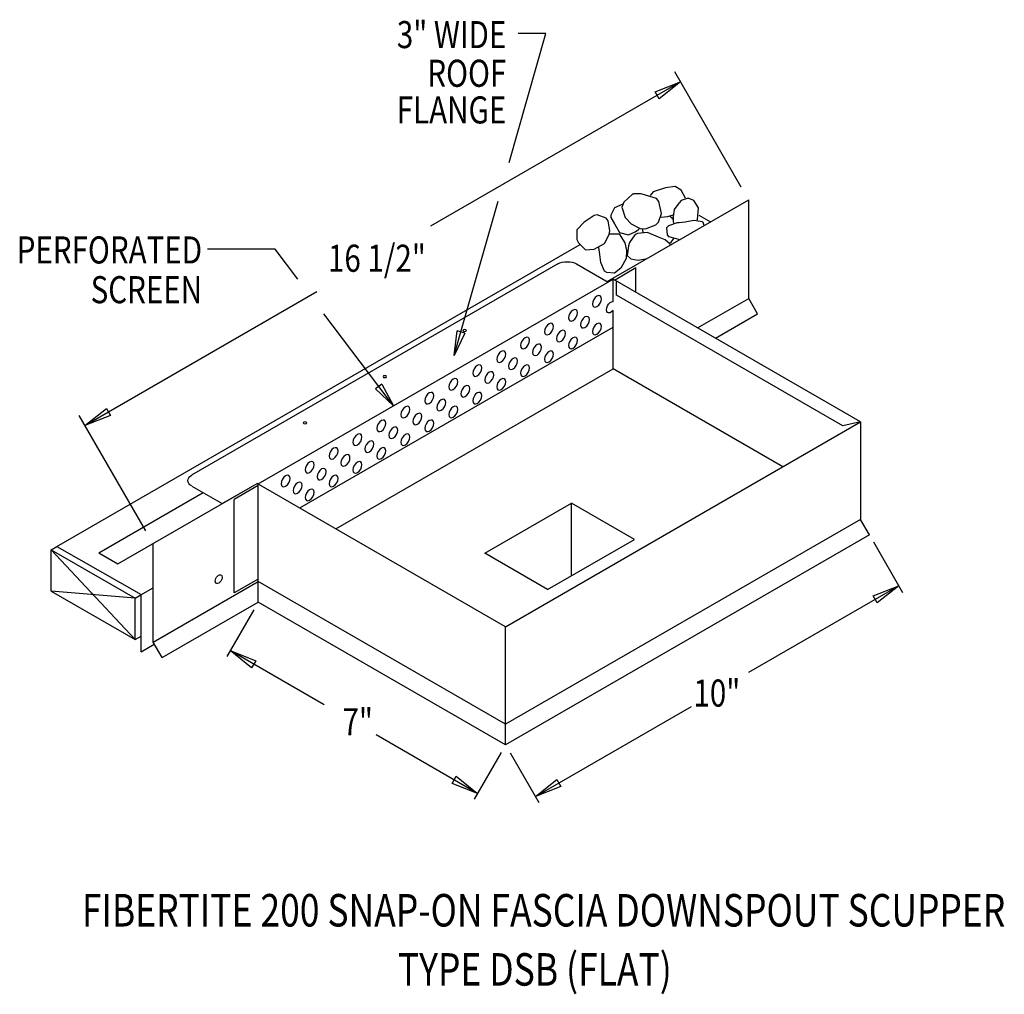
# Model space of a CAD drawing. Extents: x 115.6 to 135.2, y 140.8 to 160.3.
import ezdxf
from ezdxf.enums import TextEntityAlignment as Align

# ---------------------------------------------------------------- set-up
doc = ezdxf.new("R2010")
doc.units = 0
doc.header["$MEASUREMENT"] = 0
doc.layers.get('0').update_dxf_attribs({"linetype": 'CONTINUOUS'})
doc.styles.get("Standard").update_dxf_attribs({"font": 'simplex.shx', "width": 0.8})

# ---------------------------------------------------------------- blocks, each defined once
blk = doc.blocks.new('_CLOSED')
at = {"color": 0, "linetype": 'BYBLOCK'}
for p, q in [((-1, 0.167), (0, 0)), ((-1, 0.167), (-1, -0.167)), ((0, 0), (-1, -0.167)), ((0, 0), (-1, 0))]:
    blk.add_line(p, q, dxfattribs=at)

msp = doc.modelspace()

# ---------------------------------------------------------------- linework, layer by layer
at = {"linetype": 'CONTINUOUS'}
for p, q in [((129.978, 156.919, -8.301), (128.654, 159.213, -8.301)), ((128.767, 159.017, -8.301), (123.782, 156.14, -1.273)), ((127.304, 155.035, -5.997), (130.125, 156.664, -8.301)), ((130.125, 154.699, -9.69), (130.125, 156.664, -8.301)), ((129.133, 156.355, -9.734), (129.361, 156.223, -9.548)), ((116.338, 149.752, -0.816), (126.766, 155.771, -6.807)), ((126.322, 155.386, -5.28), (119.022, 151.172, -0.618)), ((126.696, 155.386, -5.28), (127.323, 155.024, -8.36)), ((127.451, 155.064, -6.109), (127.879, 155.311, -6.459)), ((127.879, 154.816, -6.809), (127.879, 155.311, -6.459)), ((120.35, 150.999, 0.22), (127.422, 155.081, -6.061)), ((132.352, 152.235, -2.036), (127.422, 155.081, -6.061)), ((116.896, 152.164, 0.884), (121.519, 154.833, -1.273)), ((132.001, 152.155, -2.322), (127.489, 154.76, -6.007)), ((129.104, 154.109, -8.856), (130.125, 154.699, -9.69)), ((130.304, 154.389, -9.69), (130.125, 154.699, -9.69)), ((129.462, 153.903, -9.002), (130.304, 154.389, -9.69)), ((121.182, 150.519, -3.742), (127.422, 154.121, -8.837)), ((121.898, 150.105, -4.911), (127.422, 153.294, -9.421)), ((130.804, 151.341, -6.659), (127.422, 153.294, -9.421)), ((118.107, 150.066, 0.884), (116.783, 152.36, 0.884)), ((125.281, 148.152, 3.738), (132.352, 152.235, -2.036)), ((132.352, 152.235, -2.036), (132.001, 152.155, -1.322)), ((132.352, 152.235, -2.036), (132.352, 150.292, -3.964)), ((117.554, 149.407, 1.456), (120.331, 151.01, -0.303)), ((119.023, 150.957, -0.313), (119.631, 150.606, -1.447)), ((120.35, 150.965, -0.288), (119.873, 150.689, 0.102)), ((125.281, 148.152, 3.738), (120.331, 151.01, -0.303)), ((120.35, 148.643, -2.07), (120.35, 150.999, -0.288)), ((117.172, 149.627, 1.144), (119.249, 150.826, -1.759)), ((119.873, 148.825, -1.652), (119.873, 150.689, 0.078)), ((124.865, 149.616, -4.219), (126.596, 150.616, -5.633)), ((127.849, 149.892, -4.609), (126.596, 150.616, -5.633)), ((126.596, 149.168, -5.633), (126.596, 150.616, -5.633)), ((132.352, 150.292, -3.964), (125.281, 146.21, 1.809)), ((132.531, 149.982, -3.964), (132.352, 150.292, -3.964)), ((132.531, 149.982, -3.964), (125.281, 145.796, 1.956)), ((116.225, 149.687, -0.811), (116.338, 149.752, -0.816)), ((116.338, 149.752, -0.644), (118.016, 148.791, 0.731)), ((118.254, 147.846, -0.505), (118.254, 149.811, 0.884)), ((126.118, 148.893, -3.196), (127.849, 149.892, -4.609)), ((132.611, 149.842, -4.286), (133.193, 148.835, -4.286)), ((116.225, 148.86, -1.395), (116.225, 149.687, -0.811)), ((116.225, 149.687, -0.811), (117.896, 147.895, -0.031)), ((116.225, 149.687, -0.811), (117.896, 148.722, 0.553)), ((117.172, 149.627, -0.571), (117.554, 149.407, -0.259)), ((126.118, 148.893, -3.196), (124.865, 149.616, -4.219)), ((118.254, 147.846, -0.505), (120.35, 149.056, -2.217)), ((120.35, 149.101, -2.041), (119.873, 148.825, -1.652)), ((125.281, 146.21, 1.926), (120.35, 149.056, -2.1)), ((133.116, 148.968, -5.97), (130.121, 147.239, -5.97)), ((117.896, 148.722, 0.553), (116.225, 148.86, -1.395)), ((116.225, 148.86, -1.395), (117.896, 147.895, -0.031)), ((117.896, 148.722, 0.553), (118.007, 148.786, 0.463)), ((118.007, 148.786, -5.889), (118.254, 148.929, -6.091)), ((118.016, 147.653, 0.642), (118.016, 148.791, 0.731)), ((117.896, 147.895, -0.031), (117.896, 148.722, 0.553)), ((118.433, 147.536, -0.505), (120.35, 148.643, -2.07)), ((125.281, 145.796, 2.072), (120.35, 148.643, -1.953)), ((120.263, 148.491, 0.444), (119.724, 147.557, 0.444)), ((125.281, 145.796, 2.072), (125.281, 148.152, 3.738)), ((117.896, 147.895, -0.031), (118.016, 147.964, -0.129)), ((118.016, 147.653, 0.642), (118.278, 147.804, 0.427)), ((118.433, 147.536, -0.505), (118.254, 147.846, -0.505)), ((121.667, 146.591, 0.444), (119.791, 147.674, 0.444)), ((125.875, 144.766, -2.599), (128.987, 146.562, -2.599)), ((124.722, 144.828, 1.741), (122.7, 145.995, 1.741)), ((125.193, 145.645, 1.741), (124.654, 144.711, 1.741)), ((125.372, 145.638, 1.751), (125.943, 144.649, 1.751))]:
    msp.add_line(p, q, dxfattribs=at)
for p, q in [((127.422, 154.638, -8.837), (127.422, 155.081, -8.837)), ((127.489, 154.76, -7.542), (127.489, 155.042, -7.542)), ((127.422, 153.294, -9.421), (127.422, 154.455, -8.837)), ((119.631, 150.606, -1.447), (120.331, 151.01, -0.303))]:
    msp.add_line(p, q)
for points, elevation in [([(125.352, 157.407), (126.085, 159.982), (125.529, 159.982)], -4.421), ([(124.391, 154.029), (125.134, 156.64)], -4.421), ([(121.137, 155.08), (120.684, 155.681), (119.341, 155.681)], -2.486), ([(122.751, 152.941), (121.655, 154.393)], -2.486)]:
    msp.add_lwpolyline(points, dxfattribs=dict(elevation=elevation))
for points in [[(128.869, 156.694), (128.869, 156.694), (128.782, 156.856), (128.663, 156.926), (128.663, 156.926), (128.467, 156.903), (128.467, 156.903), (128.224, 156.823), (128.224, 156.823), (128.159, 156.752)], [(127.812, 156.774), (127.812, 156.774), (127.636, 156.617), (127.636, 156.617), (127.596, 156.519), (127.596, 156.519), (127.663, 156.314), (127.663, 156.314), (127.785, 156.188), (127.785, 156.188), (127.961, 156.09), (127.961, 156.09), (128.07, 156.086), (128.07, 156.086), (128.276, 156.165), (128.327, 156.215), (128.327, 156.215), (128.39, 156.394), (128.39, 156.394), (128.335, 156.63), (128.286, 156.689), (128.286, 156.689), (128.002, 156.778), (128.002, 156.778), (127.975, 156.781), (127.958, 156.783), (127.943, 156.784), (127.929, 156.785), (127.917, 156.785), (127.906, 156.786), (127.896, 156.786), (127.888, 156.786), (127.877, 156.785), (127.868, 156.784), (127.861, 156.784), (127.852, 156.783), (127.845, 156.781), (127.837, 156.78), (127.829, 156.778), (127.822, 156.776), (127.815, 156.774), (127.812, 156.774)], [(129.093, 156.26), (129.093, 156.26), (129.103, 156.274), (129.103, 156.274), (129.126, 156.503), (129.126, 156.503), (129.033, 156.651), (129.033, 156.651), (128.918, 156.697), (128.918, 156.697), (128.779, 156.651), (128.779, 156.651), (128.71, 156.571), (128.71, 156.571), (128.64, 156.468), (128.64, 156.468), (128.617, 156.331), (128.617, 156.331), (128.617, 156.228), (128.617, 156.228), (128.636, 156.196)], [(127.615, 156.578), (127.615, 156.578), (127.449, 156.503), (127.449, 156.503), (127.377, 156.359), (127.38, 156.308), (127.38, 156.308), (127.449, 156.182), (127.449, 156.182), (127.553, 156.011), (127.553, 156.011), (127.727, 155.965), (127.727, 155.965), (127.865, 156.022), (127.865, 156.022), (127.931, 156.073), (127.951, 156.093)], [(126.848, 156.217), (126.848, 156.217), (126.697, 156.068), (126.697, 156.068), (126.702, 155.872), (126.732, 155.805), (126.732, 155.805), (126.871, 155.668), (126.871, 155.668), (127.044, 155.679), (127.044, 155.679), (127.252, 155.793), (127.252, 155.793), (127.345, 155.974), (127.356, 156.045), (127.356, 156.045), (127.325, 156.245), (127.287, 156.297), (127.287, 156.297), (127.107, 156.362), (127.044, 156.354), (127.044, 156.354), (126.848, 156.217)], [(128.378, 156.319), (128.378, 156.319), (128.513, 156.331), (128.513, 156.331), (128.621, 156.367)], [(129.24, 156.153), (129.24, 156.153), (129.219, 156.213), (129.207, 156.228), (129.207, 156.228), (129.03, 156.251), (128.86, 156.217), (128.86, 156.217), (128.739, 156.208), (128.698, 156.205), (128.698, 156.205), (128.524, 156.148), (128.49, 156.102), (128.49, 156.102), (128.498, 155.965), (128.525, 155.931), (128.525, 155.931), (128.652, 155.896), (128.652, 155.896), (128.75, 155.87)], [(128.63, 156.195), (128.63, 156.195), (128.63, 156.195)], [(127.348, 155.986), (127.348, 155.986), (127.541, 155.988), (127.541, 155.988), (127.657, 155.805), (127.657, 155.805), (127.692, 155.656), (127.692, 155.656), (127.68, 155.496), (127.68, 155.496), (127.576, 155.302), (127.576, 155.302), (127.449, 155.199), (127.449, 155.199), (127.295, 155.216), (127.252, 155.244), (127.252, 155.244), (127.177, 155.412), (127.16, 155.576), (127.16, 155.576), (127.137, 155.714)], [(128.559, 155.76), (128.559, 155.76), (128.56, 155.777), (128.559, 155.782), (128.559, 155.782), (128.458, 155.868), (128.328, 155.919), (128.328, 155.919), (128.108, 156.011), (128.108, 156.011), (127.91, 155.995), (127.854, 155.965), (127.854, 155.965), (127.751, 155.812), (127.727, 155.748), (127.727, 155.748), (127.703, 155.553), (127.703, 155.553), (127.773, 155.485), (127.773, 155.485), (127.923, 155.462), (127.923, 155.462), (128.099, 155.494)]]:
    msp.add_lwpolyline(points, dxfattribs=at)
at = {"linetype": 'CONTINUOUS', "extrusion": (-0.707107, 0.408202, -0.577383)}
for centre in [(-197.469, -30.701, -18.418), (-196.991, -30.224, -18.418), (-196.991, -30.701, -18.418), (-196.514, -29.746, -18.418), (-196.514, -30.224, -18.418), (-196.991, -31.178, -18.418), (-196.037, -29.269, -18.418), (-196.514, -30.701, -18.418), (-195.56, -28.792, -18.418), (-196.037, -29.746, -18.418), (-196.037, -30.224, -18.418), (-195.559, -29.269, -18.418), (-195.082, -28.314, -18.418), (-195.559, -29.746, -18.418), (-194.605, -27.837, -18.418), (-195.082, -28.792, -18.418), (-195.082, -29.269, -18.418), (-194.605, -28.314, -18.418), (-194.128, -27.359, -18.418), (-194.128, -27.837, -18.418), (-194.605, -28.791, -18.418), (-193.65, -26.882, -18.418), (-194.128, -28.314, -18.418), (-193.65, -27.359, -18.418), (-193.173, -26.405, -18.418), (-193.173, -26.882, -18.418), (-193.65, -27.837, -18.418), (-192.696, -25.927, -18.418), (-193.173, -27.359, -18.418), (-192.218, -25.45, -18.418), (-192.696, -26.405, -18.418), (-192.696, -26.882, -18.418), (-192.218, -25.927, -18.418), (-191.741, -24.973, -18.418), (-191.741, -25.45, -18.418), (-192.218, -26.405, -18.418), (-191.264, -24.495, -18.418), (-191.741, -25.927, -18.418), (-191.264, -24.972, -18.418), (-191.264, -25.45, -18.418)]:
    msp.add_circle(centre, 0.127, dxfattribs=at)
at = {"linetype": 'CONTINUOUS', "extrusion": (0, -0.816543, -0.577285)}
for centre in [(124.464, -91.683, -123.85), (122.873, -90.092, -123.85), (121.282, -88.501, -123.85)]:
    msp.add_circle(centre, 0.0338, dxfattribs=at)
at = {"linetype": 'CONTINUOUS'}
for start, end in [(39.0207, 53.9084), (177.3408, 188.6459), (307.1936, 329.7899)]:
    msp.add_arc((128.349, 156.068, -8.479), 0.338, start, end, dxfattribs=at)
at = {"linetype": 'CONTINUOUS', "extrusion": (0, -0.816543, -0.577285)}
for centre, start, end in [((126.509, -93.826, -123.831), 225, 315), ((119.21, -87.588, -123.082), 135, 225)]:
    msp.add_arc(centre, 0.264, start, end, dxfattribs=at)
at = {"linetype": 'CONTINUOUS', "extrusion": (-0.707107, 0.408202, -0.577383)}
for centre, radius, start, end in [((-197.509, -31.218, -18.418), 0.127, 287.3965, 162.6132), ((-188.904, -17.404, -23.214), 0.0978, 96.8963, 315.0048), ((-188.904, -17.404, -23.214), 0.0978, 315.0048, 96.8963)]:
    msp.add_arc(centre, radius, start, end, dxfattribs=at)
at = {"linetype": 'CONTINUOUS', "invisible_edges": 4}
for points in [[(128.767, 159.017, -1.273), (128.339, 158.677, -1.273), (128.258, 158.817, -1.273)], [(116.896, 152.164, 0.884), (117.323, 152.504, 0.884), (117.404, 152.364, 0.884)], [(133.116, 148.968, -5.97), (132.689, 148.628, -5.97), (132.608, 148.768, -5.97)], [(119.791, 147.674, 0.444), (120.299, 147.474, 0.444), (120.218, 147.334, 0.444)], [(124.722, 144.828, 1.741), (124.213, 145.028, 1.741), (124.294, 145.168, 1.741)], [(125.875, 144.766, 1.751), (126.303, 145.106, 1.751), (126.384, 144.966, 1.751)]]:
    msp.add_3dface(points, dxfattribs=at)

# ---------------------------------------------------------------- block references
for p, xscale, yscale, zscale, rotation in [((124.258, 153.562, -4.421), 0.4859611199999431, 0.4859611199999431, 0.4859611199999431, 254.1093501618839), ((123.043, 152.553, -2.486), 0.4859611200000357, 0.4859611200000357, 0.4859611200000357, 307.0287395263335)]:
    msp.add_blockref('_CLOSED', p, dxfattribs=dict(xscale=xscale, yscale=yscale, zscale=zscale, rotation=rotation))

# ---------------------------------------------------------------- texts
at = {"linetype": 'CONTINUOUS', "width": 0.8}
for s, p in [('3" WIDE', (125.294, 159.688)), ('ROOF', (125.294, 158.917)), ('FLANGE', (125.294, 158.186)), ('PERFORATED', (119.231, 155.394)), ('SCREEN', (119.231, 154.602))]:
    msp.add_text(s, height=0.54, dxfattribs=at).set_placement(p, align=Align.RIGHT)
for s, p in [('16 1/2"', (121.74, 155.229, -5.451)), ('10"', (129.024, 146.558, -6.777)), ('7"', (122.029, 145.985, -3.734))]:
    msp.add_text(s, height=0.54, dxfattribs=at).set_placement(p)
for s, p in [('FIBERTITE 200 SNAP-ON FASCIA DOWNSPOUT SCUPPER', (126.038, 142.173)), ('TYPE DSB (FLAT)', (125.862, 140.994))]:
    msp.add_text(s, height=0.64795, dxfattribs=at).set_placement(p, align=Align.CENTER)

doc.saveas('drawing.dxf')
